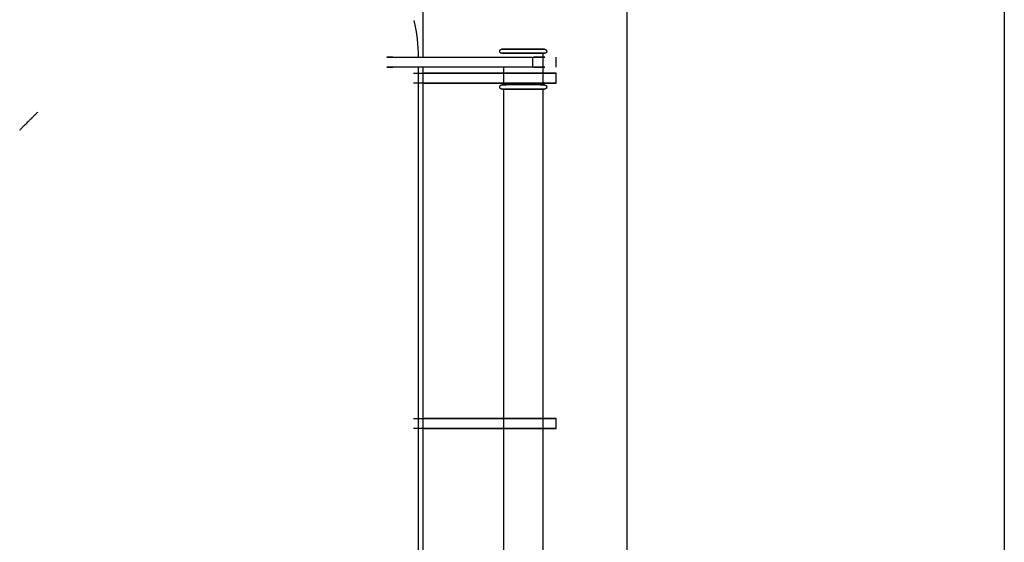
# Model space of a CAD drawing. Extents: x -111871 to 606634, y -62282 to 446640.
# Drawn here: x 287054 to 287550, y 172991 to 173254 of the extents above; entities that cross this region are included whole.
import ezdxf

# ---------------------------------------------------------------- set-up
doc = ezdxf.new("R2010")
doc.units = 0
for name, color, linetype in [('X-2642-S-FULL$0$BUILDING-1', 8, 'CONTINUOUS'), ('X-2642-S-FULL$0$L-SITE', 11, 'CONTINUOUS'), ('X-XREF', 7, 'CONTINUOUS')]:
    doc.layers.add(name, color=color, linetype=linetype)

# ---------------------------------------------------------------- blocks, each defined once
blk = doc.blocks.new('X-2642-S-FULL')
at = {"layer": 'X-2642-S-FULL$0$BUILDING-1'}
for p, q in [((287550.22, 176319.93), (287550.22, 170405.13)), ((287360.22, 170405.13), (287360.22, 176129.93))]:
    blk.add_line(p, q, dxfattribs=at)
at = {"layer": 'X-2642-S-FULL$0$L-SITE'}
for p, q in [((287257.34, 173234.93), (287257.34, 173289.93)), ((287257.34, 173234.93), (287257.34, 173289.93)), ((287295.97, 173238.07), (287295.98, 173238.11)), ((287295.97, 173238.02), (287295.97, 173238.07)), ((287295.97, 173237.98), (287295.97, 173238.02)), ((287295.97, 173237.94), (287295.97, 173237.98)), ((287295.97, 173237.9), (287295.97, 173237.94)), ((287295.97, 173237.86), (287295.97, 173237.9)), ((287295.98, 173237.82), (287295.97, 173237.86)), ((287295.98, 173238.11), (287295.99, 173238.15)), ((287295.98, 173237.78), (287295.98, 173237.82)), ((287295.99, 173237.74), (287295.98, 173237.78)), ((287295.99, 173238.19), (287296, 173238.23)), ((287295.99, 173238.15), (287295.99, 173238.19)), ((287296, 173237.7), (287295.99, 173237.74)), ((287296, 173238.23), (287296.02, 173238.27)), ((287296.01, 173237.66), (287296, 173237.7)), ((287296.02, 173237.62), (287296.01, 173237.66)), ((287296.02, 173238.27), (287296.03, 173238.31)), ((287296.04, 173237.58), (287296.02, 173237.62)), ((287296.03, 173238.31), (287296.04, 173238.34)), ((287296.04, 173238.34), (287296.06, 173238.38)), ((287296.05, 173237.54), (287296.04, 173237.58)), ((287296.07, 173237.51), (287296.05, 173237.54)), ((287296.06, 173238.38), (287296.08, 173238.42)), ((287296.09, 173237.47), (287296.07, 173237.51)), ((287296.08, 173238.42), (287296.1, 173238.45)), ((287296.11, 173237.43), (287296.09, 173237.47)), ((287296.1, 173238.45), (287296.12, 173238.49)), ((287296.13, 173237.4), (287296.11, 173237.43)), ((287296.12, 173238.49), (287296.14, 173238.52)), ((287296.15, 173237.36), (287296.13, 173237.4)), ((287296.14, 173238.52), (287296.16, 173238.56)), ((287296.18, 173237.33), (287296.15, 173237.36)), ((287296.16, 173238.56), (287296.19, 173238.59)), ((287296.2, 173237.3), (287296.18, 173237.33)), ((287296.19, 173238.59), (287296.22, 173238.62)), ((287296.23, 173237.27), (287296.2, 173237.3)), ((287296.22, 173238.62), (287296.24, 173238.65)), ((287296.26, 173237.24), (287296.23, 173237.27)), ((287296.24, 173238.65), (287296.27, 173238.68)), ((287296.29, 173237.21), (287296.26, 173237.24)), ((287296.27, 173238.68), (287296.3, 173238.71)), ((287296.32, 173237.18), (287296.29, 173237.21)), ((287296.3, 173238.71), (287296.33, 173238.74)), ((287296.35, 173237.15), (287296.32, 173237.18)), ((287296.33, 173238.74), (287296.36, 173238.76)), ((287296.38, 173237.13), (287296.35, 173237.15)), ((287296.36, 173238.76), (287296.4, 173238.79)), ((287296.41, 173237.11), (287296.38, 173237.13)), ((287296.4, 173238.79), (287296.43, 173238.81)), ((287296.45, 173237.08), (287296.41, 173237.11)), ((287296.43, 173238.81), (287296.47, 173238.83)), ((287296.48, 173237.06), (287296.45, 173237.08)), ((287296.47, 173238.83), (287296.5, 173238.85)), ((287296.52, 173237.04), (287296.48, 173237.06)), ((287296.5, 173238.85), (287296.54, 173238.87)), ((287296.56, 173237.02), (287296.52, 173237.04)), ((287296.54, 173238.87), (287296.57, 173238.89)), ((287296.57, 173238.89), (287296.61, 173238.91)), ((287296.61, 173238.91), (287296.65, 173238.92)), ((287296.65, 173238.92), (287296.69, 173238.94)), ((287296.69, 173238.94), (287296.73, 173238.95)), ((287296.73, 173238.95), (287296.77, 173238.96)), ((287296.77, 173238.96), (287296.81, 173238.96)), ((287296.81, 173238.96), (287296.85, 173238.97)), ((287296.85, 173238.97), (287296.89, 173238.98)), ((287296.89, 173238.98), (287296.93, 173238.98)), ((287296.93, 173238.98), (287296.97, 173238.98)), ((287296.97, 173238.98), (287297, 173238.98)), ((287297, 173238.98), (287297.03, 173238.98)), ((287297.01, 173238.98), (287297, 173238.98)), ((287297.04, 173238.98), (287297.01, 173238.98)), ((287297.03, 173238.98), (287297.07, 173238.98)), ((287297.09, 173238.98), (287297.04, 173238.98)), ((287297.07, 173238.98), (287297.13, 173238.98)), ((287297.15, 173238.98), (287297.09, 173238.98)), ((287297.13, 173238.98), (287297.21, 173238.98)), ((287297.23, 173238.98), (287297.15, 173238.98)), ((287297.21, 173238.98), (287297.3, 173238.98)), ((287297.33, 173238.98), (287297.23, 173238.98)), ((287297.3, 173238.98), (287297.42, 173238.98)), ((287297.45, 173238.98), (287297.33, 173238.98)), ((287297.42, 173238.98), (287297.54, 173238.98)), ((287297.58, 173238.98), (287297.45, 173238.98)), ((287297.54, 173238.98), (287297.69, 173238.98)), ((287297.73, 173238.98), (287297.58, 173238.98)), ((287297.69, 173238.98), (287297.85, 173238.98)), ((287297.89, 173238.98), (287297.73, 173238.98)), ((287297.85, 173238.98), (287298.02, 173238.98)), ((287298.07, 173238.98), (287297.89, 173238.98)), ((287298.02, 173238.98), (287298.22, 173238.98)), ((287298.27, 173238.98), (287298.07, 173238.98)), ((287298.22, 173238.98), (287298.42, 173238.98)), ((287298.48, 173238.98), (287298.27, 173238.98)), ((287298.42, 173238.98), (287298.65, 173238.98)), ((287298.71, 173238.98), (287298.48, 173238.98)), ((287298.65, 173238.98), (287298.88, 173238.98)), ((287298.95, 173238.98), (287298.71, 173238.98)), ((287298.88, 173238.98), (287299.13, 173238.98)), ((287299.2, 173238.98), (287298.95, 173238.98)), ((287299.13, 173238.98), (287299.4, 173238.98)), ((287299.47, 173238.98), (287299.2, 173238.98)), ((287299.4, 173238.98), (287299.68, 173238.98)), ((287299.75, 173238.98), (287299.47, 173238.98)), ((287299.68, 173238.98), (287299.97, 173238.98)), ((287300.05, 173238.98), (287299.75, 173238.98)), ((287299.97, 173238.98), (287300.27, 173238.98)), ((287300.36, 173238.98), (287300.05, 173238.98)), ((287300.27, 173238.98), (287300.59, 173238.98)), ((287300.68, 173238.98), (287300.36, 173238.98)), ((287300.59, 173238.98), (287300.92, 173238.98)), ((287301.01, 173238.98), (287300.68, 173238.98)), ((287300.92, 173238.98), (287301.25, 173238.98)), ((287301.35, 173238.98), (287301.01, 173238.98)), ((287301.25, 173238.98), (287301.6, 173238.98)), ((287301.7, 173238.98), (287301.35, 173238.98)), ((287301.6, 173238.98), (287301.96, 173238.98)), ((287302.06, 173238.98), (287301.7, 173238.98)), ((287301.96, 173238.98), (287302.33, 173238.98)), ((287302.43, 173238.98), (287302.06, 173238.98)), ((287302.33, 173238.98), (287302.71, 173238.98)), ((287302.81, 173238.98), (287302.43, 173238.98)), ((287302.71, 173238.98), (287303.09, 173238.98)), ((287303.2, 173238.98), (287302.81, 173238.98)), ((287303.09, 173238.98), (287303.49, 173238.98)), ((287303.59, 173238.98), (287303.2, 173238.98)), ((287303.49, 173238.98), (287303.88, 173238.98)), ((287303.99, 173238.98), (287303.59, 173238.98)), ((287303.88, 173238.98), (287304.29, 173238.98)), ((287304.4, 173238.98), (287303.99, 173238.98)), ((287304.29, 173238.98), (287304.7, 173238.98)), ((287304.81, 173238.98), (287304.4, 173238.98)), ((287304.7, 173238.98), (287305.12, 173238.98)), ((287305.23, 173238.98), (287304.81, 173238.98)), ((287305.12, 173238.98), (287305.54, 173238.98)), ((287305.65, 173238.98), (287305.23, 173238.98)), ((287305.54, 173238.98), (287305.96, 173238.98)), ((287306.08, 173238.98), (287305.65, 173238.98)), ((287305.96, 173238.98), (287306.39, 173238.98)), ((287306.51, 173238.98), (287306.08, 173238.98)), ((287306.39, 173238.98), (287306.82, 173238.98)), ((287306.94, 173238.98), (287306.51, 173238.98)), ((287306.82, 173238.98), (287307.25, 173238.98)), ((287307.37, 173238.98), (287306.94, 173238.98)), ((287307.25, 173238.98), (287307.68, 173238.98)), ((287307.8, 173238.98), (287307.37, 173238.98)), ((287307.68, 173238.98), (287307.8, 173238.98)), ((287307.92, 173238.98), (287307.8, 173238.98)), ((287307.8, 173238.98), (287308.23, 173238.98)), ((287308.35, 173238.98), (287307.92, 173238.98)), ((287308.23, 173238.98), (287308.66, 173238.98)), ((287308.78, 173238.98), (287308.35, 173238.98)), ((287308.66, 173238.98), (287309.09, 173238.98)), ((287309.21, 173238.98), (287308.78, 173238.98)), ((287309.09, 173238.98), (287309.52, 173238.98)), ((287309.64, 173238.98), (287309.21, 173238.98)), ((287309.52, 173238.98), (287309.95, 173238.98)), ((287310.06, 173238.98), (287309.64, 173238.98)), ((287309.95, 173238.98), (287310.37, 173238.98)), ((287310.48, 173238.98), (287310.06, 173238.98)), ((287310.37, 173238.98), (287310.79, 173238.98)), ((287310.9, 173238.98), (287310.48, 173238.98)), ((287310.79, 173238.98), (287311.2, 173238.98)), ((287311.31, 173238.98), (287310.9, 173238.98)), ((287311.2, 173238.98), (287311.61, 173238.98)), ((287311.71, 173238.98), (287311.31, 173238.98)), ((287311.61, 173238.98), (287312.01, 173238.98)), ((287312.11, 173238.98), (287311.71, 173238.98)), ((287312.01, 173238.98), (287312.4, 173238.98)), ((287312.51, 173238.98), (287312.11, 173238.98)), ((287312.4, 173238.98), (287312.79, 173238.98)), ((287312.89, 173238.98), (287312.51, 173238.98)), ((287312.79, 173238.98), (287313.17, 173238.98)), ((287313.27, 173238.98), (287312.89, 173238.98)), ((287313.17, 173238.98), (287313.54, 173238.98)), ((287313.64, 173238.98), (287313.27, 173238.98)), ((287313.54, 173238.98), (287313.9, 173238.98)), ((287314, 173238.98), (287313.64, 173238.98)), ((287313.9, 173238.98), (287314.25, 173238.98)), ((287314.35, 173238.98), (287314, 173238.98)), ((287314.25, 173238.98), (287314.59, 173238.98)), ((287314.68, 173238.98), (287314.35, 173238.98)), ((287314.59, 173238.98), (287314.92, 173238.98)), ((287315.01, 173238.98), (287314.68, 173238.98)), ((287314.92, 173238.98), (287315.24, 173238.98)), ((287315.33, 173238.98), (287315.01, 173238.98)), ((287315.24, 173238.98), (287315.55, 173238.98)), ((287315.63, 173238.98), (287315.33, 173238.98)), ((287315.55, 173238.98), (287315.85, 173238.98)), ((287315.92, 173238.98), (287315.63, 173238.98)), ((287315.85, 173238.98), (287316.13, 173238.98)), ((287316.2, 173238.98), (287315.92, 173238.98)), ((287316.13, 173238.98), (287316.4, 173238.98)), ((287316.47, 173238.98), (287316.2, 173238.98)), ((287316.4, 173238.98), (287316.65, 173238.98)), ((287316.72, 173238.98), (287316.47, 173238.98)), ((287316.65, 173238.98), (287316.89, 173238.98)), ((287316.95, 173238.98), (287316.72, 173238.98)), ((287316.89, 173238.98), (287317.12, 173238.98)), ((287317.18, 173238.98), (287316.95, 173238.98)), ((287317.12, 173238.98), (287317.33, 173238.98)), ((287317.38, 173238.98), (287317.18, 173238.98)), ((287317.33, 173238.98), (287317.53, 173238.98)), ((287317.58, 173238.98), (287317.38, 173238.98)), ((287317.53, 173238.98), (287317.71, 173238.98)), ((287317.75, 173238.98), (287317.58, 173238.98)), ((287317.71, 173238.98), (287317.87, 173238.98)), ((287317.91, 173238.98), (287317.75, 173238.98)), ((287317.87, 173238.98), (287318.02, 173238.98)), ((287318.06, 173238.98), (287317.91, 173238.98)), ((287318.02, 173238.98), (287318.15, 173238.98)), ((287318.18, 173238.98), (287318.06, 173238.98)), ((287318.15, 173238.98), (287318.27, 173238.98)), ((287318.29, 173238.98), (287318.18, 173238.98)), ((287318.27, 173238.98), (287318.37, 173238.98)), ((287318.39, 173238.98), (287318.29, 173238.98)), ((287318.37, 173238.98), (287318.45, 173238.98)), ((287318.47, 173238.98), (287318.39, 173238.98)), ((287318.45, 173238.98), (287318.51, 173238.98)), ((287318.53, 173238.98), (287318.47, 173238.98)), ((287318.51, 173238.98), (287318.56, 173238.98)), ((287318.57, 173238.98), (287318.53, 173238.98)), ((287318.56, 173238.98), (287318.59, 173238.98)), ((287318.6, 173238.98), (287318.57, 173238.98)), ((287318.59, 173238.98), (287318.6, 173238.98)), ((287318.6, 173238.98), (287318.65, 173238.98)), ((287318.65, 173238.98), (287318.69, 173238.98)), ((287318.69, 173238.98), (287318.73, 173238.97)), ((287318.73, 173238.97), (287318.77, 173238.97)), ((287318.77, 173238.97), (287318.81, 173238.96)), ((287318.81, 173238.96), (287318.85, 173238.95)), ((287318.85, 173238.95), (287318.89, 173238.94)), ((287318.89, 173238.94), (287318.93, 173238.93)), ((287318.93, 173238.93), (287318.97, 173238.92)), ((287318.97, 173238.92), (287319, 173238.9)), ((287319, 173238.9), (287319.04, 173238.88)), ((287319.04, 173238.88), (287319.08, 173238.87)), ((287319.1, 173237.05), (287319.06, 173237.03)), ((287319.08, 173238.87), (287319.12, 173238.85)), ((287319.13, 173237.07), (287319.1, 173237.05)), ((287319.12, 173238.85), (287319.15, 173238.82)), ((287319.17, 173237.09), (287319.13, 173237.07)), ((287319.15, 173238.82), (287319.18, 173238.8)), ((287319.2, 173237.12), (287319.17, 173237.09)), ((287319.18, 173238.8), (287319.22, 173238.78)), ((287319.24, 173237.14), (287319.2, 173237.12)), ((287319.22, 173238.78), (287319.25, 173238.75)), ((287319.27, 173237.17), (287319.24, 173237.14)), ((287319.25, 173238.75), (287319.28, 173238.73)), ((287319.3, 173237.2), (287319.27, 173237.17)), ((287319.28, 173238.73), (287319.31, 173238.7)), ((287319.33, 173237.22), (287319.3, 173237.2)), ((287319.31, 173238.7), (287319.34, 173238.67)), ((287319.36, 173237.25), (287319.33, 173237.22)), ((287319.34, 173238.67), (287319.37, 173238.64)), ((287319.38, 173237.28), (287319.36, 173237.25)), ((287319.37, 173238.64), (287319.4, 173238.61)), ((287319.41, 173237.32), (287319.38, 173237.28)), ((287319.4, 173238.61), (287319.42, 173238.58)), ((287319.44, 173237.35), (287319.41, 173237.32)), ((287319.42, 173238.58), (287319.45, 173238.54)), ((287319.46, 173237.38), (287319.44, 173237.35)), ((287319.45, 173238.54), (287319.47, 173238.51)), ((287319.48, 173237.42), (287319.46, 173237.38)), ((287319.47, 173238.51), (287319.49, 173238.47)), ((287319.5, 173237.45), (287319.48, 173237.42)), ((287319.49, 173238.47), (287319.51, 173238.44)), ((287319.52, 173237.49), (287319.5, 173237.45)), ((287319.51, 173238.44), (287319.53, 173238.4)), ((287319.54, 173237.53), (287319.52, 173237.49)), ((287319.53, 173238.4), (287319.55, 173238.36)), ((287319.56, 173237.56), (287319.54, 173237.53)), ((287319.55, 173238.36), (287319.56, 173238.33)), ((287319.56, 173238.33), (287319.58, 173238.29)), ((287319.57, 173237.6), (287319.56, 173237.56)), ((287319.58, 173237.64), (287319.57, 173237.6)), ((287319.58, 173238.29), (287319.59, 173238.25)), ((287319.6, 173237.68), (287319.58, 173237.64)), ((287319.59, 173238.25), (287319.6, 173238.21)), ((287319.6, 173238.21), (287319.61, 173238.17)), ((287319.61, 173237.72), (287319.6, 173237.68)), ((287319.61, 173238.17), (287319.62, 173238.13)), ((287319.62, 173237.8), (287319.61, 173237.76)), ((287319.61, 173237.76), (287319.61, 173237.72)), ((287319.62, 173238.13), (287319.62, 173238.09)), ((287319.62, 173238.09), (287319.63, 173238.05)), ((287319.63, 173237.84), (287319.62, 173237.8)), ((287319.63, 173238.05), (287319.63, 173238.01)), ((287319.63, 173238.01), (287319.63, 173237.96)), ((287319.63, 173237.96), (287319.63, 173237.92)), ((287319.63, 173237.92), (287319.63, 173237.88)), ((287319.63, 173237.88), (287319.63, 173237.84)), ((287239.16, 173234.93), (287241.28, 173234.93)), ((287242.17, 173234.93), (287239.16, 173234.93)), ((287241.28, 173234.93), (287312.45, 173234.93)), ((287296.59, 173237.01), (287296.56, 173237.02)), ((287296.63, 173236.99), (287296.59, 173237.01)), ((287296.67, 173236.98), (287296.63, 173236.99)), ((287296.71, 173236.97), (287296.67, 173236.98)), ((287296.75, 173236.96), (287296.71, 173236.97)), ((287296.79, 173236.95), (287296.75, 173236.96)), ((287296.83, 173236.94), (287296.79, 173236.95)), ((287296.87, 173236.93), (287296.83, 173236.94)), ((287296.91, 173236.93), (287296.87, 173236.93)), ((287296.95, 173236.93), (287296.91, 173236.93)), ((287297, 173236.93), (287296.95, 173236.93)), ((287297, 173236.93), (287297.03, 173236.93)), ((287297.01, 173236.93), (287297, 173236.93)), ((287297.04, 173236.93), (287297.01, 173236.93)), ((287297.03, 173236.93), (287297.07, 173236.93)), ((287297.09, 173236.93), (287297.04, 173236.93)), ((287297.07, 173236.93), (287297.13, 173236.93)), ((287297.15, 173236.93), (287297.09, 173236.93)), ((287297.13, 173236.93), (287297.21, 173236.93)), ((287297.23, 173236.93), (287297.15, 173236.93)), ((287297.21, 173236.93), (287297.3, 173236.93)), ((287297.33, 173236.93), (287297.23, 173236.93)), ((287297.3, 173236.93), (287297.42, 173236.93)), ((287297.45, 173236.93), (287297.33, 173236.93)), ((287297.42, 173236.93), (287297.54, 173236.93)), ((287297.58, 173236.93), (287297.45, 173236.93)), ((287297.54, 173236.93), (287297.69, 173236.93)), ((287297.73, 173236.93), (287297.58, 173236.93)), ((287297.69, 173236.93), (287297.85, 173236.93)), ((287297.89, 173236.93), (287297.73, 173236.93)), ((287297.85, 173236.93), (287298.02, 173236.93)), ((287298.07, 173236.93), (287297.89, 173236.93)), ((287298.02, 173236.93), (287298.22, 173236.93)), ((287298.27, 173236.93), (287298.07, 173236.93)), ((287298.22, 173236.93), (287298.42, 173236.93)), ((287298.48, 173236.93), (287298.27, 173236.93)), ((287298.42, 173236.93), (287298.65, 173236.93)), ((287298.71, 173236.93), (287298.48, 173236.93)), ((287298.65, 173236.93), (287298.88, 173236.93)), ((287298.95, 173236.93), (287298.71, 173236.93)), ((287298.88, 173236.93), (287299.13, 173236.93)), ((287299.2, 173236.93), (287298.95, 173236.93)), ((287299.13, 173236.93), (287299.4, 173236.93)), ((287307.8, 173236.93), (287299.14, 173236.93)), ((287299.4, 173236.93), (287299.68, 173236.93)), ((287299.68, 173236.93), (287299.97, 173236.93)), ((287299.97, 173236.93), (287300.27, 173236.93)), ((287300.27, 173236.93), (287300.59, 173236.93)), ((287300.59, 173236.93), (287300.92, 173236.93)), ((287300.92, 173236.93), (287301.25, 173236.93)), ((287301.25, 173236.93), (287301.6, 173236.93)), ((287301.6, 173236.93), (287301.96, 173236.93)), ((287301.96, 173236.93), (287302.33, 173236.93)), ((287302.33, 173236.93), (287302.71, 173236.93)), ((287302.71, 173236.93), (287303.09, 173236.93)), ((287303.09, 173236.93), (287303.49, 173236.93)), ((287303.49, 173236.93), (287303.88, 173236.93)), ((287303.88, 173236.93), (287304.29, 173236.93)), ((287304.29, 173236.93), (287304.7, 173236.93)), ((287304.7, 173236.93), (287305.12, 173236.93)), ((287305.12, 173236.93), (287305.54, 173236.93)), ((287305.54, 173236.93), (287305.96, 173236.93)), ((287305.96, 173236.93), (287306.39, 173236.93)), ((287306.39, 173236.93), (287306.82, 173236.93)), ((287306.82, 173236.93), (287307.25, 173236.93)), ((287307.25, 173236.93), (287307.68, 173236.93)), ((287307.68, 173236.93), (287307.8, 173236.93)), ((287316.46, 173236.93), (287307.8, 173236.93)), ((287307.8, 173236.93), (287308.23, 173236.93)), ((287308.23, 173236.93), (287308.66, 173236.93)), ((287308.66, 173236.93), (287309.09, 173236.93)), ((287309.09, 173236.93), (287309.52, 173236.93)), ((287309.52, 173236.93), (287309.95, 173236.93)), ((287309.95, 173236.93), (287310.37, 173236.93)), ((287310.37, 173236.93), (287310.79, 173236.93)), ((287310.79, 173236.93), (287311.2, 173236.93)), ((287311.2, 173236.93), (287311.61, 173236.93)), ((287311.61, 173236.93), (287312.01, 173236.93)), ((287312.01, 173236.93), (287312.4, 173236.93)), ((287312.4, 173236.93), (287312.79, 173236.93)), ((287312.45, 173234.93), (287317.8, 173234.93)), ((287312.45, 173234.93), (287312.45, 173229.93)), ((287312.79, 173236.93), (287313.17, 173236.93)), ((287313.17, 173236.93), (287313.54, 173236.93)), ((287318.62, 173234.93), (287313.22, 173234.93)), ((287313.54, 173236.93), (287313.9, 173236.93)), ((287313.9, 173236.93), (287314.25, 173236.93)), ((287314.25, 173236.93), (287314.59, 173236.93)), ((287314.59, 173236.93), (287314.92, 173236.93)), ((287314.92, 173236.93), (287315.24, 173236.93)), ((287315.24, 173236.93), (287315.55, 173236.93)), ((287315.55, 173236.93), (287315.85, 173236.93)), ((287315.85, 173236.93), (287316.13, 173236.93)), ((287316.13, 173236.93), (287316.4, 173236.93)), ((287316.4, 173236.93), (287316.65, 173236.93)), ((287316.72, 173236.93), (287316.47, 173236.93)), ((287316.65, 173236.93), (287316.89, 173236.93)), ((287316.95, 173236.93), (287316.72, 173236.93)), ((287316.89, 173236.93), (287317.12, 173236.93)), ((287317.18, 173236.93), (287316.95, 173236.93)), ((287317.12, 173236.93), (287317.33, 173236.93)), ((287317.17, 173234.93), (287318.62, 173234.93)), ((287317.38, 173236.93), (287317.18, 173236.93)), ((287317.33, 173236.93), (287317.53, 173236.93)), ((287317.58, 173236.93), (287317.38, 173236.93)), ((287317.53, 173236.93), (287317.71, 173236.93)), ((287317.75, 173236.93), (287317.58, 173236.93)), ((287317.71, 173236.93), (287317.87, 173236.93)), ((287317.91, 173236.93), (287317.75, 173236.93)), ((287317.8, 173220.98), (287317.8, 173236.93)), ((287317.87, 173236.93), (287318.02, 173236.93)), ((287318.06, 173236.93), (287317.91, 173236.93)), ((287318.02, 173236.93), (287318.15, 173236.93)), ((287318.18, 173236.93), (287318.06, 173236.93)), ((287318.15, 173236.93), (287318.27, 173236.93)), ((287318.29, 173236.93), (287318.18, 173236.93)), ((287318.27, 173236.93), (287318.37, 173236.93)), ((287318.39, 173236.93), (287318.29, 173236.93)), ((287318.37, 173236.93), (287318.45, 173236.93)), ((287318.47, 173236.93), (287318.39, 173236.93)), ((287318.45, 173236.93), (287318.51, 173236.93)), ((287318.53, 173236.93), (287318.47, 173236.93)), ((287318.51, 173236.93), (287318.56, 173236.93)), ((287318.57, 173236.93), (287318.53, 173236.93)), ((287318.56, 173236.93), (287318.59, 173236.93)), ((287318.6, 173236.93), (287318.57, 173236.93)), ((287318.59, 173236.93), (287318.6, 173236.93)), ((287318.63, 173236.93), (287318.6, 173236.93)), ((287318.67, 173236.93), (287318.63, 173236.93)), ((287318.71, 173236.93), (287318.67, 173236.93)), ((287318.75, 173236.94), (287318.71, 173236.93)), ((287318.79, 173236.94), (287318.75, 173236.94)), ((287318.83, 173236.95), (287318.79, 173236.94)), ((287318.87, 173236.96), (287318.83, 173236.95)), ((287318.91, 173236.97), (287318.87, 173236.96)), ((287318.95, 173236.99), (287318.91, 173236.97)), ((287318.99, 173237), (287318.95, 173236.99)), ((287319.03, 173237.02), (287318.99, 173237)), ((287319.06, 173237.03), (287319.03, 173237.02)), ((287324.34, 173229.93), (287324.34, 173234.93)), ((287241.28, 173229.93), (287239.16, 173229.93)), ((287239.16, 173229.93), (287242.17, 173229.93)), ((287312.45, 173229.93), (287241.28, 173229.93)), ((287255.06, 172869.93), (287255.06, 173229.93)), ((287257.34, 172869.93), (287257.34, 173229.93)), ((287257.34, 172869.93), (287257.34, 173229.93)), ((287297.8, 173229.93), (287297.8, 173220.98)), ((287317.8, 173229.93), (287312.45, 173229.93)), ((287313.22, 173229.93), (287318.62, 173229.93)), ((287318.62, 173229.93), (287317.17, 173229.93)), ((287252.47, 173226.93), (287299.66, 173226.93)), ((287297.02, 173226.93), (287257.88, 173226.93)), ((287318.62, 173226.93), (287296.99, 173226.93)), ((287296.99, 173226.93), (287298.44, 173226.93)), ((287299.66, 173226.93), (287324.34, 173226.93)), ((287324.34, 173226.93), (287315.95, 173226.93)), ((287317.17, 173226.93), (287318.62, 173226.93)), ((287324.34, 173221.93), (287324.34, 173226.93)), ((287299.66, 173221.93), (287252.47, 173221.93)), ((287257.88, 173221.93), (287297.02, 173221.93)), ((287295.97, 173220.07), (287295.98, 173220.11)), ((287295.97, 173220.03), (287295.97, 173220.07)), ((287295.97, 173219.99), (287295.97, 173220.03)), ((287295.97, 173219.94), (287295.97, 173219.99)), ((287295.97, 173219.9), (287295.97, 173219.94)), ((287295.97, 173219.86), (287295.97, 173219.9)), ((287295.98, 173219.82), (287295.97, 173219.86)), ((287295.98, 173220.11), (287295.99, 173220.15)), ((287295.98, 173219.78), (287295.98, 173219.82)), ((287295.99, 173219.74), (287295.98, 173219.78)), ((287295.99, 173220.19), (287296, 173220.23)), ((287295.99, 173220.15), (287295.99, 173220.19)), ((287296, 173219.7), (287295.99, 173219.74)), ((287296, 173220.23), (287296.02, 173220.27)), ((287296.01, 173219.66), (287296, 173219.7)), ((287296.02, 173219.62), (287296.01, 173219.66)), ((287296.02, 173220.27), (287296.03, 173220.31)), ((287296.04, 173219.58), (287296.02, 173219.62)), ((287296.03, 173220.31), (287296.04, 173220.35)), ((287296.04, 173220.35), (287296.06, 173220.38)), ((287296.05, 173219.55), (287296.04, 173219.58)), ((287296.07, 173219.51), (287296.05, 173219.55)), ((287296.06, 173220.38), (287296.08, 173220.42)), ((287296.09, 173219.47), (287296.07, 173219.51)), ((287296.08, 173220.42), (287296.1, 173220.46)), ((287296.11, 173219.44), (287296.09, 173219.47)), ((287296.1, 173220.46), (287296.12, 173220.49)), ((287296.13, 173219.4), (287296.11, 173219.44)), ((287296.12, 173220.49), (287296.14, 173220.53)), ((287296.15, 173219.37), (287296.13, 173219.4)), ((287296.14, 173220.53), (287296.16, 173220.56)), ((287296.18, 173219.33), (287296.15, 173219.37)), ((287296.16, 173220.56), (287296.19, 173220.59)), ((287296.2, 173219.3), (287296.18, 173219.33)), ((287296.19, 173220.59), (287296.22, 173220.63)), ((287296.23, 173219.27), (287296.2, 173219.3)), ((287296.22, 173220.63), (287296.24, 173220.66)), ((287296.26, 173219.24), (287296.23, 173219.27)), ((287296.24, 173220.66), (287296.27, 173220.69)), ((287296.29, 173219.21), (287296.26, 173219.24)), ((287296.27, 173220.69), (287296.3, 173220.71)), ((287296.32, 173219.18), (287296.29, 173219.21)), ((287296.3, 173220.71), (287296.33, 173220.74)), ((287296.35, 173219.16), (287296.32, 173219.18)), ((287296.33, 173220.74), (287296.36, 173220.77)), ((287296.38, 173219.13), (287296.35, 173219.16)), ((287296.36, 173220.77), (287296.4, 173220.79)), ((287296.41, 173219.11), (287296.38, 173219.13)), ((287296.4, 173220.79), (287296.43, 173220.81)), ((287296.45, 173219.08), (287296.41, 173219.11)), ((287296.43, 173220.81), (287296.47, 173220.84)), ((287296.48, 173219.06), (287296.45, 173219.08)), ((287296.47, 173220.84), (287296.5, 173220.86)), ((287296.52, 173219.04), (287296.48, 173219.06)), ((287296.5, 173220.86), (287296.54, 173220.88)), ((287296.56, 173219.03), (287296.52, 173219.04)), ((287296.54, 173220.88), (287296.57, 173220.89)), ((287296.59, 173219.01), (287296.56, 173219.03)), ((287296.57, 173220.89), (287296.61, 173220.91)), ((287296.63, 173218.99), (287296.59, 173219.01)), ((287296.61, 173220.91), (287296.65, 173220.92)), ((287296.67, 173218.98), (287296.63, 173218.99)), ((287296.65, 173220.92), (287296.69, 173220.94)), ((287296.71, 173218.97), (287296.67, 173218.98)), ((287296.69, 173220.94), (287296.73, 173220.95)), ((287296.75, 173218.96), (287296.71, 173218.97)), ((287296.73, 173220.95), (287296.77, 173220.96)), ((287296.79, 173218.95), (287296.75, 173218.96)), ((287296.77, 173220.96), (287296.81, 173220.97)), ((287296.83, 173218.94), (287296.79, 173218.95)), ((287296.81, 173220.97), (287296.85, 173220.97)), ((287296.87, 173218.94), (287296.83, 173218.94)), ((287296.85, 173220.97), (287296.89, 173220.98)), ((287296.91, 173218.93), (287296.87, 173218.94)), ((287296.89, 173220.98), (287296.93, 173220.98)), ((287296.95, 173218.93), (287296.91, 173218.93)), ((287296.93, 173220.98), (287296.97, 173220.98)), ((287297, 173218.93), (287296.95, 173218.93)), ((287296.97, 173220.98), (287297, 173220.98)), ((287298.44, 173221.93), (287296.99, 173221.93)), ((287296.99, 173221.93), (287318.62, 173221.93)), ((287297, 173220.98), (287297.03, 173220.98)), ((287297.01, 173220.98), (287297, 173220.98)), ((287297, 173218.93), (287297.03, 173218.93)), ((287297.01, 173218.93), (287297, 173218.93)), ((287297.04, 173220.98), (287297.01, 173220.98)), ((287297.04, 173218.93), (287297.01, 173218.93)), ((287297.03, 173220.98), (287297.07, 173220.98)), ((287297.03, 173218.93), (287297.07, 173218.93)), ((287297.09, 173220.98), (287297.04, 173220.98)), ((287297.09, 173218.93), (287297.04, 173218.93)), ((287297.07, 173220.98), (287297.13, 173220.98)), ((287297.07, 173218.93), (287297.13, 173218.93)), ((287297.15, 173220.98), (287297.09, 173220.98)), ((287297.15, 173218.93), (287297.09, 173218.93)), ((287297.13, 173220.98), (287297.21, 173220.98)), ((287297.13, 173218.93), (287297.21, 173218.93)), ((287297.23, 173220.98), (287297.15, 173220.98)), ((287297.23, 173218.93), (287297.15, 173218.93)), ((287297.21, 173220.98), (287297.3, 173220.98)), ((287297.21, 173218.93), (287297.3, 173218.93)), ((287297.33, 173220.98), (287297.23, 173220.98)), ((287297.33, 173218.93), (287297.23, 173218.93)), ((287297.3, 173220.98), (287297.42, 173220.98)), ((287297.3, 173218.93), (287297.42, 173218.93)), ((287297.45, 173220.98), (287297.33, 173220.98)), ((287297.45, 173218.93), (287297.33, 173218.93)), ((287297.42, 173220.98), (287297.54, 173220.98)), ((287297.42, 173218.93), (287297.54, 173218.93)), ((287297.58, 173220.98), (287297.45, 173220.98)), ((287297.58, 173218.93), (287297.45, 173218.93)), ((287297.54, 173220.98), (287297.69, 173220.98)), ((287297.54, 173218.93), (287297.69, 173218.93)), ((287297.73, 173220.98), (287297.58, 173220.98)), ((287297.73, 173218.93), (287297.58, 173218.93)), ((287297.69, 173220.98), (287297.85, 173220.98)), ((287297.69, 173218.93), (287297.85, 173218.93)), ((287297.89, 173220.98), (287297.73, 173220.98)), ((287297.89, 173218.93), (287297.73, 173218.93)), ((287297.8, 173218.93), (287297.8, 172880.92)), ((287297.85, 173220.98), (287298.02, 173220.98)), ((287297.85, 173218.93), (287298.02, 173218.93)), ((287298.07, 173220.98), (287297.89, 173220.98)), ((287298.07, 173218.93), (287297.89, 173218.93)), ((287298.02, 173220.98), (287298.22, 173220.98)), ((287298.02, 173218.93), (287298.22, 173218.93)), ((287298.27, 173220.98), (287298.07, 173220.98)), ((287298.27, 173218.93), (287298.07, 173218.93)), ((287298.22, 173220.98), (287298.42, 173220.98)), ((287298.22, 173218.93), (287298.42, 173218.93)), ((287298.48, 173220.98), (287298.27, 173220.98)), ((287298.48, 173218.93), (287298.27, 173218.93)), ((287298.42, 173220.98), (287298.65, 173220.98)), ((287298.42, 173218.93), (287298.65, 173218.93)), ((287298.71, 173220.98), (287298.48, 173220.98)), ((287298.71, 173218.93), (287298.48, 173218.93)), ((287298.65, 173220.98), (287298.88, 173220.98)), ((287298.65, 173218.93), (287298.88, 173218.93)), ((287298.95, 173220.98), (287298.71, 173220.98)), ((287298.95, 173218.93), (287298.71, 173218.93)), ((287298.88, 173220.98), (287299.13, 173220.98)), ((287298.88, 173218.93), (287299.13, 173218.93)), ((287299.2, 173220.98), (287298.95, 173220.98)), ((287299.2, 173218.93), (287298.95, 173218.93)), ((287299.13, 173218.93), (287299.4, 173218.93)), ((287307.8, 173220.98), (287299.14, 173220.98)), ((287307.8, 173218.93), (287299.14, 173218.93)), ((287299.47, 173220.98), (287299.2, 173220.98)), ((287299.4, 173218.93), (287299.68, 173218.93)), ((287299.75, 173220.98), (287299.47, 173220.98)), ((287324.34, 173221.93), (287299.66, 173221.93)), ((287299.68, 173218.93), (287299.97, 173218.93)), ((287300.05, 173220.98), (287299.75, 173220.98)), ((287299.97, 173218.93), (287300.27, 173218.93)), ((287300.36, 173220.98), (287300.05, 173220.98)), ((287300.27, 173218.93), (287300.59, 173218.93)), ((287300.68, 173220.98), (287300.36, 173220.98)), ((287300.59, 173218.93), (287300.92, 173218.93)), ((287301.01, 173220.98), (287300.68, 173220.98)), ((287300.92, 173218.93), (287301.25, 173218.93)), ((287301.35, 173220.98), (287301.01, 173220.98)), ((287301.25, 173218.93), (287301.6, 173218.93)), ((287301.7, 173220.98), (287301.35, 173220.98)), ((287301.6, 173218.93), (287301.96, 173218.93)), ((287302.06, 173220.98), (287301.7, 173220.98)), ((287301.96, 173218.93), (287302.33, 173218.93)), ((287302.43, 173220.98), (287302.06, 173220.98)), ((287302.33, 173218.93), (287302.71, 173218.93)), ((287302.81, 173220.98), (287302.43, 173220.98)), ((287302.71, 173218.93), (287303.09, 173218.93)), ((287303.2, 173220.98), (287302.81, 173220.98)), ((287303.09, 173218.93), (287303.49, 173218.93)), ((287303.59, 173220.98), (287303.2, 173220.98)), ((287303.49, 173218.93), (287303.88, 173218.93)), ((287303.99, 173220.98), (287303.59, 173220.98)), ((287303.88, 173218.93), (287304.29, 173218.93)), ((287304.4, 173220.98), (287303.99, 173220.98)), ((287304.29, 173218.93), (287304.7, 173218.93)), ((287304.81, 173220.98), (287304.4, 173220.98)), ((287304.7, 173218.93), (287305.12, 173218.93)), ((287305.23, 173220.98), (287304.81, 173220.98)), ((287305.12, 173218.93), (287305.54, 173218.93)), ((287305.65, 173220.98), (287305.23, 173220.98)), ((287305.54, 173218.93), (287305.96, 173218.93)), ((287306.08, 173220.98), (287305.65, 173220.98)), ((287305.96, 173218.93), (287306.39, 173218.93)), ((287306.51, 173220.98), (287306.08, 173220.98)), ((287306.39, 173218.93), (287306.82, 173218.93)), ((287306.94, 173220.98), (287306.51, 173220.98)), ((287306.82, 173218.93), (287307.25, 173218.93)), ((287307.37, 173220.98), (287306.94, 173220.98)), ((287307.25, 173218.93), (287307.68, 173218.93)), ((287307.8, 173220.98), (287307.37, 173220.98)), ((287307.68, 173218.93), (287307.8, 173218.93)), ((287316.46, 173220.98), (287307.8, 173220.98)), ((287307.92, 173220.98), (287307.8, 173220.98)), ((287316.46, 173218.93), (287307.8, 173218.93)), ((287307.8, 173218.93), (287308.23, 173218.93)), ((287308.35, 173220.98), (287307.92, 173220.98)), ((287308.23, 173218.93), (287308.66, 173218.93)), ((287308.78, 173220.98), (287308.35, 173220.98)), ((287308.66, 173218.93), (287309.09, 173218.93)), ((287309.21, 173220.98), (287308.78, 173220.98)), ((287309.09, 173218.93), (287309.52, 173218.93)), ((287309.64, 173220.98), (287309.21, 173220.98)), ((287309.52, 173218.93), (287309.95, 173218.93)), ((287310.06, 173220.98), (287309.64, 173220.98)), ((287309.95, 173218.93), (287310.37, 173218.93)), ((287310.48, 173220.98), (287310.06, 173220.98)), ((287310.37, 173218.93), (287310.79, 173218.93)), ((287310.9, 173220.98), (287310.48, 173220.98)), ((287310.79, 173218.93), (287311.2, 173218.93)), ((287311.31, 173220.98), (287310.9, 173220.98)), ((287311.2, 173218.93), (287311.61, 173218.93)), ((287311.71, 173220.98), (287311.31, 173220.98)), ((287311.61, 173218.93), (287312.01, 173218.93)), ((287312.11, 173220.98), (287311.71, 173220.98)), ((287312.01, 173218.93), (287312.4, 173218.93)), ((287312.51, 173220.98), (287312.11, 173220.98)), ((287312.4, 173218.93), (287312.79, 173218.93)), ((287312.89, 173220.98), (287312.51, 173220.98)), ((287312.79, 173218.93), (287313.17, 173218.93)), ((287313.27, 173220.98), (287312.89, 173220.98)), ((287313.17, 173218.93), (287313.54, 173218.93)), ((287313.64, 173220.98), (287313.27, 173220.98)), ((287313.54, 173218.93), (287313.9, 173218.93)), ((287314, 173220.98), (287313.64, 173220.98)), ((287313.9, 173218.93), (287314.25, 173218.93)), ((287314.35, 173220.98), (287314, 173220.98)), ((287314.25, 173218.93), (287314.59, 173218.93)), ((287314.68, 173220.98), (287314.35, 173220.98)), ((287314.59, 173218.93), (287314.92, 173218.93)), ((287315.01, 173220.98), (287314.68, 173220.98)), ((287314.92, 173218.93), (287315.24, 173218.93)), ((287315.33, 173220.98), (287315.01, 173220.98)), ((287315.24, 173218.93), (287315.55, 173218.93)), ((287315.63, 173220.98), (287315.33, 173220.98)), ((287315.55, 173218.93), (287315.85, 173218.93)), ((287315.92, 173220.98), (287315.63, 173220.98)), ((287315.85, 173218.93), (287316.13, 173218.93)), ((287316.2, 173220.98), (287315.92, 173220.98)), ((287315.95, 173221.93), (287324.34, 173221.93)), ((287316.13, 173218.93), (287316.4, 173218.93)), ((287316.47, 173220.98), (287316.2, 173220.98)), ((287316.4, 173220.98), (287316.65, 173220.98)), ((287316.4, 173218.93), (287316.65, 173218.93)), ((287316.72, 173220.98), (287316.47, 173220.98)), ((287316.72, 173218.93), (287316.47, 173218.93)), ((287316.65, 173220.98), (287316.89, 173220.98)), ((287316.65, 173218.93), (287316.89, 173218.93)), ((287316.95, 173220.98), (287316.72, 173220.98)), ((287316.95, 173218.93), (287316.72, 173218.93)), ((287316.89, 173220.98), (287317.12, 173220.98)), ((287316.89, 173218.93), (287317.12, 173218.93)), ((287317.18, 173220.98), (287316.95, 173220.98)), ((287317.18, 173218.93), (287316.95, 173218.93)), ((287317.12, 173220.98), (287317.33, 173220.98)), ((287317.12, 173218.93), (287317.33, 173218.93)), ((287318.62, 173221.93), (287317.17, 173221.93)), ((287317.38, 173220.98), (287317.18, 173220.98)), ((287317.38, 173218.93), (287317.18, 173218.93)), ((287317.33, 173220.98), (287317.53, 173220.98)), ((287317.33, 173218.93), (287317.53, 173218.93)), ((287317.58, 173220.98), (287317.38, 173220.98)), ((287317.58, 173218.93), (287317.38, 173218.93)), ((287317.53, 173220.98), (287317.71, 173220.98)), ((287317.53, 173218.93), (287317.71, 173218.93)), ((287317.75, 173220.98), (287317.58, 173220.98)), ((287317.75, 173218.93), (287317.58, 173218.93)), ((287317.71, 173220.98), (287317.87, 173220.98)), ((287317.71, 173218.93), (287317.87, 173218.93)), ((287317.91, 173220.98), (287317.75, 173220.98)), ((287317.91, 173218.93), (287317.75, 173218.93)), ((287317.8, 172880.92), (287317.8, 173218.93)), ((287317.87, 173220.98), (287318.02, 173220.98)), ((287317.87, 173218.93), (287318.02, 173218.93)), ((287318.06, 173220.98), (287317.91, 173220.98)), ((287318.06, 173218.93), (287317.91, 173218.93)), ((287318.02, 173220.98), (287318.15, 173220.98)), ((287318.02, 173218.93), (287318.15, 173218.93)), ((287318.18, 173220.98), (287318.06, 173220.98)), ((287318.18, 173218.93), (287318.06, 173218.93)), ((287318.15, 173220.98), (287318.27, 173220.98)), ((287318.15, 173218.93), (287318.27, 173218.93)), ((287318.29, 173220.98), (287318.18, 173220.98)), ((287318.29, 173218.93), (287318.18, 173218.93)), ((287318.27, 173220.98), (287318.37, 173220.98)), ((287318.27, 173218.93), (287318.37, 173218.93)), ((287318.39, 173220.98), (287318.29, 173220.98)), ((287318.39, 173218.93), (287318.29, 173218.93)), ((287318.37, 173220.98), (287318.45, 173220.98)), ((287318.37, 173218.93), (287318.45, 173218.93)), ((287318.47, 173220.98), (287318.39, 173220.98)), ((287318.47, 173218.93), (287318.39, 173218.93)), ((287318.45, 173220.98), (287318.51, 173220.98)), ((287318.45, 173218.93), (287318.51, 173218.93)), ((287318.53, 173220.98), (287318.47, 173220.98)), ((287318.53, 173218.93), (287318.47, 173218.93)), ((287318.51, 173220.98), (287318.56, 173220.98)), ((287318.51, 173218.93), (287318.56, 173218.93)), ((287318.57, 173220.98), (287318.53, 173220.98)), ((287318.57, 173218.93), (287318.53, 173218.93)), ((287318.56, 173220.98), (287318.59, 173220.98)), ((287318.56, 173218.93), (287318.59, 173218.93)), ((287318.6, 173220.98), (287318.57, 173220.98)), ((287318.6, 173218.93), (287318.57, 173218.93)), ((287318.59, 173220.98), (287318.6, 173220.98)), ((287318.59, 173218.93), (287318.6, 173218.93)), ((287318.6, 173220.98), (287318.65, 173220.98)), ((287318.63, 173218.93), (287318.6, 173218.93)), ((287318.67, 173218.93), (287318.63, 173218.93)), ((287318.65, 173220.98), (287318.69, 173220.98)), ((287318.71, 173218.93), (287318.67, 173218.93)), ((287318.69, 173220.98), (287318.73, 173220.98)), ((287318.75, 173218.94), (287318.71, 173218.93)), ((287318.73, 173220.98), (287318.77, 173220.97)), ((287318.79, 173218.94), (287318.75, 173218.94)), ((287318.77, 173220.97), (287318.81, 173220.96)), ((287318.83, 173218.95), (287318.79, 173218.94)), ((287318.81, 173220.96), (287318.85, 173220.95)), ((287318.87, 173218.96), (287318.83, 173218.95)), ((287318.85, 173220.95), (287318.89, 173220.94)), ((287318.91, 173218.97), (287318.87, 173218.96)), ((287318.89, 173220.94), (287318.93, 173220.93)), ((287318.95, 173218.99), (287318.91, 173218.97)), ((287318.93, 173220.93), (287318.97, 173220.92)), ((287318.99, 173219), (287318.95, 173218.99)), ((287318.97, 173220.92), (287319, 173220.9)), ((287319.03, 173219.02), (287318.99, 173219)), ((287319, 173220.9), (287319.04, 173220.89)), ((287319.06, 173219.04), (287319.03, 173219.02)), ((287319.04, 173220.89), (287319.08, 173220.87)), ((287319.1, 173219.05), (287319.06, 173219.04)), ((287319.08, 173220.87), (287319.12, 173220.85)), ((287319.13, 173219.08), (287319.1, 173219.05)), ((287319.12, 173220.85), (287319.15, 173220.83)), ((287319.17, 173219.1), (287319.13, 173219.08)), ((287319.15, 173220.83), (287319.18, 173220.8)), ((287319.2, 173219.12), (287319.17, 173219.1)), ((287319.18, 173220.8), (287319.22, 173220.78)), ((287319.24, 173219.14), (287319.2, 173219.12)), ((287319.22, 173220.78), (287319.25, 173220.76)), ((287319.27, 173219.17), (287319.24, 173219.14)), ((287319.25, 173220.76), (287319.28, 173220.73)), ((287319.3, 173219.2), (287319.27, 173219.17)), ((287319.28, 173220.73), (287319.31, 173220.7)), ((287319.33, 173219.23), (287319.3, 173219.2)), ((287319.31, 173220.7), (287319.34, 173220.67)), ((287319.36, 173219.26), (287319.33, 173219.23)), ((287319.34, 173220.67), (287319.37, 173220.64)), ((287319.38, 173219.29), (287319.36, 173219.26)), ((287319.37, 173220.64), (287319.4, 173220.61)), ((287319.41, 173219.32), (287319.38, 173219.29)), ((287319.4, 173220.61), (287319.42, 173220.58)), ((287319.44, 173219.35), (287319.41, 173219.32)), ((287319.42, 173220.58), (287319.45, 173220.55)), ((287319.46, 173219.38), (287319.44, 173219.35)), ((287319.45, 173220.55), (287319.47, 173220.51)), ((287319.48, 173219.42), (287319.46, 173219.38)), ((287319.47, 173220.51), (287319.49, 173220.48)), ((287319.5, 173219.45), (287319.48, 173219.42)), ((287319.49, 173220.48), (287319.51, 173220.44)), ((287319.52, 173219.49), (287319.5, 173219.45)), ((287319.51, 173220.44), (287319.53, 173220.4)), ((287319.54, 173219.53), (287319.52, 173219.49)), ((287319.53, 173220.4), (287319.55, 173220.37)), ((287319.56, 173219.57), (287319.54, 173219.53)), ((287319.55, 173220.37), (287319.56, 173220.33)), ((287319.56, 173220.33), (287319.58, 173220.29)), ((287319.57, 173219.6), (287319.56, 173219.57)), ((287319.58, 173219.64), (287319.57, 173219.6)), ((287319.58, 173220.29), (287319.59, 173220.25)), ((287319.6, 173219.68), (287319.58, 173219.64)), ((287319.59, 173220.25), (287319.6, 173220.21)), ((287319.6, 173220.21), (287319.61, 173220.17)), ((287319.61, 173219.72), (287319.6, 173219.68)), ((287319.61, 173220.17), (287319.62, 173220.13)), ((287319.62, 173219.8), (287319.61, 173219.76)), ((287319.61, 173219.76), (287319.61, 173219.72)), ((287319.62, 173220.13), (287319.62, 173220.09)), ((287319.62, 173220.09), (287319.63, 173220.05)), ((287319.63, 173219.84), (287319.62, 173219.8)), ((287319.63, 173220.05), (287319.63, 173220.01)), ((287319.63, 173220.01), (287319.63, 173219.97)), ((287319.63, 173219.97), (287319.63, 173219.93)), ((287319.63, 173219.93), (287319.63, 173219.88)), ((287319.63, 173219.88), (287319.63, 173219.84)), ((287252.47, 173052.93), (287299.66, 173052.93)), ((287297.02, 173052.93), (287257.88, 173052.93)), ((287318.62, 173052.93), (287296.99, 173052.93)), ((287296.99, 173052.93), (287298.44, 173052.93)), ((287299.66, 173052.93), (287324.34, 173052.93)), ((287324.34, 173052.93), (287315.95, 173052.93)), ((287317.17, 173052.93), (287318.62, 173052.93)), ((287324.34, 173047.93), (287324.34, 173052.93)), ((287299.66, 173047.93), (287252.47, 173047.93)), ((287257.88, 173047.93), (287297.02, 173047.93)), ((287298.44, 173047.93), (287296.99, 173047.93)), ((287296.99, 173047.93), (287318.62, 173047.93)), ((287324.34, 173047.93), (287299.66, 173047.93)), ((287315.95, 173047.93), (287324.34, 173047.93)), ((287318.62, 173047.93), (287317.17, 173047.93))]:
    blk.add_line(p, q, dxfattribs=at)
blk.add_arc((287174.36, 173234.93), 80.69, 0, 13.2362, dxfattribs=at)
for points in [[(287058.79, 173202.97), (287058.95, 173203.13), (287059.35, 173203.53), (287060.01, 173204.19), (287060.63, 173204.81), (287061.28, 173205.46), (287062.18, 173206.36), (287062.92, 173207.11), (287063.3, 173207.48)], [(287054.09, 173198.27), (287054.49, 173198.66), (287055.26, 173199.44), (287056.19, 173200.37), (287056.87, 173201.05), (287057.51, 173201.69), (287058.2, 173202.38), (287058.61, 173202.8), (287058.79, 173202.97)]]:
    blk.add_open_spline(points, degree=3, knots=[0, 0, 0, 0, 0.2, 0.4, 0.5, 0.6, 0.8, 1, 1, 1, 1], dxfattribs=at)

msp = doc.modelspace()

# ---------------------------------------------------------------- block references
at = {"layer": 'X-XREF'}
msp.add_blockref('X-2642-S-FULL', (0, 0), dxfattribs=at)

doc.saveas('drawing.dxf')
